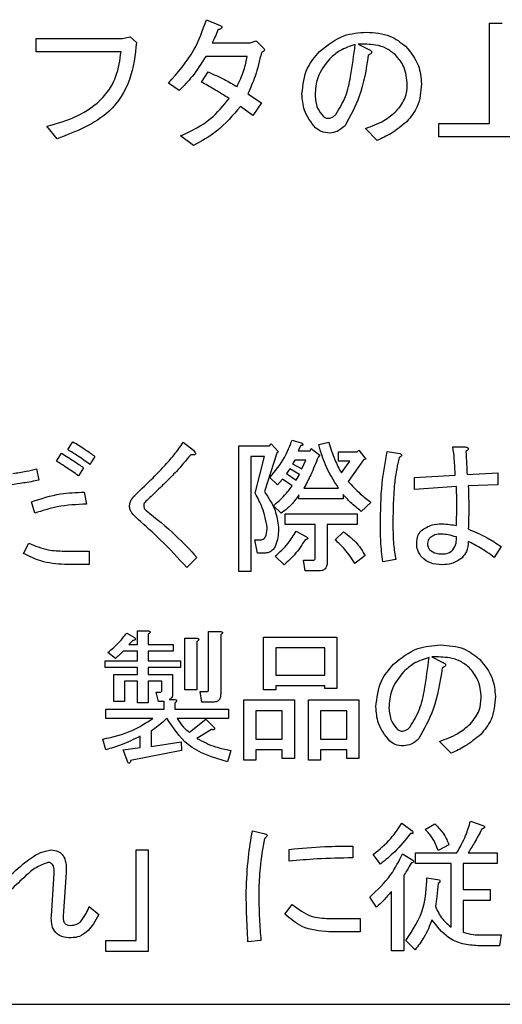
# Model space of a CAD drawing. Units: millimetres. Extents: x -66 to 476, y -1 to 283.
# Drawn here: x 68 to 71, y 233 to 237 of the extents above; entities that cross this region are included whole.
import ezdxf

# ---------------------------------------------------------------- set-up
doc = ezdxf.new("R2010")
doc.units = ezdxf.units.MM

msp = doc.modelspace()

# ---------------------------------------------------------------- linework, layer by layer
at = {"color": 7, "linetype": 'Continuous', "lineweight": 25}
for p, q in [((69.1898, 236.9971), (69.2508, 236.9717)), ((70.4606, 236.9818), (70.5182, 236.9818)), ((70.4606, 236.5318), (70.4606, 236.9818)), ((68.4251, 236.853), (68.4251, 236.9132)), ((68.4251, 236.9132), (68.8116, 236.9132)), ((68.8116, 236.9132), (68.8472, 236.9208)), ((68.8472, 236.9208), (68.8751, 236.8954)), ((69.2152, 236.8929), (69.3855, 236.8929)), ((69.3855, 236.8929), (69.4135, 236.903)), ((69.4135, 236.903), (69.4466, 236.87)), ((69.8705, 236.8878), (69.9163, 236.8649)), ((68.8065, 236.853), (68.4251, 236.853)), ((69.3728, 236.8327), (69.1872, 236.8327)), ((69.1669, 236.7174), (69.1974, 236.7632)), ((69.0677, 236.6793), (69.0194, 236.7124)), ((69.3754, 236.6641), (69.4364, 236.6234)), ((69.4364, 236.6234), (69.3982, 236.5674)), ((69.3982, 236.5674), (69.3423, 236.6081)), ((70.2335, 236.5318), (70.4606, 236.5318)), ((70.2335, 236.4717), (70.2335, 236.5318)), ((68.5192, 236.4632), (68.4734, 236.5191)), ((69.957, 236.4556), (69.9036, 236.509)), ((69.1313, 236.4327), (69.0728, 236.4759)), ((70.7852, 236.4717), (70.2335, 236.4717)), ((68.5671, 235.0683), (68.59, 235.1039)), ((69.0859, 235.1013), (69.1317, 235.0657)), ((69.3345, 234.5217), (69.3345, 235.0861)), ((69.3345, 235.0861), (69.4726, 235.0861)), ((69.4726, 235.0861), (69.4802, 235.0937)), ((69.4802, 235.0937), (69.5133, 235.0581)), ((69.5743, 235.1115), (69.615, 235.0988)), ((69.6124, 235.0861), (69.6022, 235.0632)), ((69.6556, 235.0632), (69.6607, 235.0734)), ((69.6607, 235.0734), (69.6989, 235.0429)), ((69.6938, 235.0912), (69.7395, 235.1013)), ((70.2965, 235.081), (70.3499, 235.081)), ((68.5162, 235.0174), (68.5391, 235.053)), ((68.6891, 235.0378), (68.6662, 235.0022)), ((69.4497, 235.038), (69.3887, 235.038)), ((69.3887, 235.038), (69.3887, 234.5217)), ((69.409, 234.8725), (69.4497, 235.038)), ((69.5056, 235.053), (69.4497, 234.8802)), ((69.5133, 235.0581), (69.5056, 235.053)), ((69.6022, 235.0632), (69.6556, 235.0632)), ((69.6989, 235.0429), (69.6912, 235.0352)), ((69.7828, 235.016), (69.7828, 235.0581)), ((69.7828, 235.0581), (69.8667, 235.0581)), ((69.8667, 235.0581), (69.8743, 235.0657)), ((69.8743, 235.0657), (69.9048, 235.0251)), ((70.0016, 235.0607), (70.0575, 235.0505)), ((68.4273, 234.9818), (68.4374, 234.931)), ((68.6383, 234.9869), (68.6154, 234.9513)), ((69.5641, 234.9818), (69.5489, 234.9615)), ((69.6073, 234.9564), (69.5641, 234.9818)), ((69.587, 235.0211), (69.5768, 235.0047)), ((69.5768, 235.0047), (69.6175, 234.9818)), ((69.6353, 235.0211), (69.587, 235.0211)), ((69.6175, 234.9818), (69.6353, 235.0211)), ((69.8336, 235.016), (69.7828, 235.016)), ((69.7955, 234.9641), (69.8336, 235.016)), ((69.8946, 235.0225), (69.826, 234.9259)), ((69.9048, 235.0251), (69.8946, 235.0225)), ((69.5082, 234.9106), (69.4751, 234.9437)), ((69.5489, 234.9615), (69.5921, 234.931)), ((69.5921, 234.931), (69.6073, 234.9564)), ((70.1236, 234.9437), (70.3067, 234.9539)), ((70.1236, 234.8903), (70.1236, 234.9437)), ((70.3601, 234.9564), (70.4974, 234.9641)), ((70.4974, 234.9641), (70.4974, 234.9106)), ((69.5311, 234.9361), (69.5082, 234.9106)), ((69.5743, 234.9056), (69.5311, 234.9361)), ((69.6277, 234.8954), (69.7828, 234.8954)), ((70.3118, 234.903), (70.1236, 234.8903)), ((70.4974, 234.9106), (70.3652, 234.9056)), ((68.6408, 234.8776), (68.651, 234.8242)), ((69.6048, 234.8473), (69.6048, 234.8649)), ((69.8031, 234.8674), (69.8031, 234.8473)), ((68.4196, 234.7835), (68.4044, 234.8344)), ((69.526, 234.7835), (69.4904, 234.8166)), ((69.8031, 234.8473), (69.6048, 234.8473)), ((69.9277, 234.8319), (69.8844, 234.7912)), ((69.5438, 234.7329), (69.5438, 234.781)), ((69.5438, 234.781), (69.8667, 234.781)), ((69.8667, 234.781), (69.8667, 234.7329)), ((69.6778, 234.7329), (69.5438, 234.7329)), ((69.6778, 234.5827), (69.6778, 234.7329)), ((69.8667, 234.7329), (69.7319, 234.7329)), ((69.7319, 234.7329), (69.7319, 234.5623)), ((69.5921, 234.7022), (69.6353, 234.6793)), ((69.7675, 234.6641), (69.8056, 234.6996)), ((68.3688, 234.603), (68.3917, 234.6488)), ((69.4192, 234.6039), (69.4065, 234.6641)), ((69.4065, 234.6641), (69.4319, 234.6641)), ((70.5126, 234.6335), (70.4821, 234.5852)), ((68.5518, 234.6132), (68.6637, 234.6132)), ((68.6637, 234.6132), (68.6637, 234.553)), ((69.147, 234.5852), (69.1012, 234.5395)), ((69.4497, 234.6039), (69.4192, 234.6039)), ((69.5387, 234.5522), (69.498, 234.5903)), ((69.9022, 234.5929), (69.8565, 234.5573)), ((68.6637, 234.553), (68.5518, 234.553)), ((69.6251, 234.5725), (69.6709, 234.5725)), ((69.6328, 234.5244), (69.6251, 234.5725)), ((70.0397, 234.5751), (69.9813, 234.5649)), ((69.3887, 234.5217), (69.3345, 234.5217)), ((69.6938, 234.5244), (69.6328, 234.5244)), ((68.8317, 234.2454), (68.8673, 234.2251)), ((68.8802, 234.1946), (68.8802, 234.2556)), ((68.8802, 234.2556), (68.9258, 234.2556)), ((68.9283, 234.2403), (68.9283, 234.1946)), ((69.1996, 233.9937), (69.1996, 234.253)), ((69.1996, 234.253), (69.2512, 234.253)), ((69.2537, 234.2378), (69.2537, 233.9708)), ((68.8597, 234.2123), (68.8419, 234.1946)), ((68.8419, 234.1946), (68.8802, 234.1946)), ((68.9283, 234.1946), (69.0402, 234.1946)), ((69.0402, 234.1946), (69.0402, 234.1645)), ((69.0928, 234.2225), (69.1444, 234.2225)), ((69.0928, 233.9912), (69.0928, 234.2225)), ((69.147, 234.2073), (69.147, 233.9912)), ((69.4464, 233.9912), (69.4464, 234.2276)), ((69.4464, 234.2276), (69.7751, 234.2276)), ((69.7751, 234.2276), (69.7751, 233.9962)), ((68.7809, 234.131), (68.7478, 234.159)), ((68.8802, 234.1645), (68.8164, 234.1645)), ((68.8802, 234.1208), (68.8802, 234.1645)), ((69.0402, 234.1645), (68.9283, 234.1645)), ((68.9283, 234.1645), (68.9283, 234.1208)), ((69.5006, 234.1795), (69.5006, 234.0573)), ((69.721, 234.1795), (69.5006, 234.1795)), ((69.721, 234.0573), (69.721, 234.1795)), ((68.7351, 234.1208), (68.8802, 234.1208)), ((68.7351, 234.0908), (68.7351, 234.1208)), ((68.9283, 234.1208), (69.0732, 234.1208)), ((69.0732, 234.1208), (69.0732, 234.0908)), ((70.2024, 234.1386), (70.2482, 234.1157)), ((68.8802, 234.0908), (68.7351, 234.0908)), ((68.7734, 233.9378), (68.7734, 234.0598)), ((68.7734, 234.0598), (68.8802, 234.0598)), ((68.8802, 234.0598), (68.8802, 234.0908)), ((69.0732, 234.0908), (68.9283, 234.0908)), ((68.9283, 234.0908), (68.9283, 234.0598)), ((68.9283, 234.0598), (69.0376, 234.0598)), ((69.0376, 234.0598), (69.0376, 233.9734)), ((69.5006, 234.0573), (69.721, 234.0573)), ((68.8802, 234.0298), (68.8215, 234.0298)), ((68.8215, 234.0298), (68.8215, 233.9378)), ((68.8802, 233.9327), (68.8802, 234.0298)), ((68.9283, 234.0298), (68.9283, 233.9327)), ((68.9895, 234.0298), (68.9283, 234.0298)), ((68.9895, 233.9912), (68.9895, 234.0298)), ((68.9741, 233.9389), (68.9639, 233.981)), ((68.9639, 233.981), (68.9842, 233.981)), ((69.147, 233.9912), (69.0928, 233.9912)), ((69.1698, 233.9354), (69.1622, 233.9835)), ((69.1622, 233.9835), (69.1927, 233.9835)), ((69.5006, 233.9912), (69.4464, 233.9912)), ((69.5006, 234.0091), (69.5006, 233.9912)), ((69.721, 234.0091), (69.5006, 234.0091)), ((69.721, 233.9962), (69.721, 234.0091)), ((69.7751, 233.9962), (69.721, 233.9962)), ((68.8215, 233.9378), (68.7734, 233.9378)), ((68.9283, 233.9327), (68.8802, 233.9327)), ((68.9997, 233.9389), (68.9741, 233.9389)), ((68.9997, 233.9047), (68.9997, 233.9389)), ((69.0224, 233.9479), (69.0453, 233.9479)), ((69.0478, 233.9327), (69.0478, 233.9047)), ((69.2181, 233.9354), (69.1698, 233.9354)), ((69.3574, 233.6759), (69.3574, 233.9454)), ((69.3574, 233.9454), (69.5844, 233.9454)), ((69.5844, 233.9454), (69.5844, 233.6835)), ((69.6473, 233.9454), (69.8743, 233.9454)), ((69.6473, 233.6759), (69.6473, 233.9454)), ((69.8743, 233.9454), (69.8743, 233.6835)), ((68.7376, 233.9047), (68.9997, 233.9047)), ((68.7376, 233.8626), (68.7376, 233.9047)), ((69.0478, 233.9047), (69.2893, 233.9047)), ((69.2893, 233.9047), (69.2893, 233.8626)), ((69.5303, 233.8973), (69.4116, 233.8973)), ((69.4116, 233.8973), (69.4116, 233.77)), ((69.5303, 233.77), (69.5303, 233.8973)), ((69.8201, 233.8973), (69.7014, 233.8973)), ((69.7014, 233.8973), (69.7014, 233.77)), ((69.8201, 233.77), (69.8201, 233.8973)), ((68.9487, 233.8626), (68.7376, 233.8626)), ((69.2893, 233.8626), (69.058, 233.8626)), ((69.1139, 233.8005), (69.1876, 233.859)), ((69.1876, 233.859), (69.2258, 233.8208)), ((68.941, 233.8056), (68.941, 233.7369)), ((69.2131, 233.8132), (69.147, 233.7725)), ((68.7376, 233.7217), (68.7249, 233.77)), ((68.8929, 233.7318), (68.8929, 233.7827)), ((68.941, 233.7369), (69.0758, 233.7573)), ((69.0758, 233.7573), (69.0783, 233.7191)), ((69.4116, 233.77), (69.5303, 233.77)), ((69.7014, 233.77), (69.8201, 233.77)), ((70.2889, 233.7064), (70.2355, 233.7598)), ((68.8164, 233.7217), (68.8929, 233.7318)), ((68.8368, 233.6657), (68.8164, 233.7217)), ((69.0783, 233.7191), (68.8495, 233.6734)), ((69.2995, 233.7191), (69.2842, 233.6683)), ((69.5303, 233.7219), (69.4116, 233.7219)), ((69.4116, 233.7219), (69.4116, 233.6759)), ((69.5303, 233.6835), (69.5303, 233.7219)), ((69.8201, 233.7219), (69.7014, 233.7219)), ((69.7014, 233.7219), (69.7014, 233.6759)), ((69.8201, 233.6835), (69.8201, 233.7219)), ((69.4116, 233.6759), (69.3574, 233.6759)), ((69.5844, 233.6835), (69.5303, 233.6835)), ((69.7014, 233.6759), (69.6473, 233.6759)), ((69.8743, 233.6835), (69.8201, 233.6835)), ((70.0677, 233.392), (70.1135, 233.3589)), ((70.3753, 233.4022), (70.4313, 233.3818)), ((69.3963, 233.3589), (69.4472, 233.3462)), ((70.1719, 233.3641), (70.2152, 233.3895)), ((68.8742, 233.2725), (68.9283, 233.2725)), ((68.8742, 232.8657), (68.8742, 233.2725)), ((68.9283, 233.2725), (68.9283, 232.8176)), ((69.5616, 233.2217), (69.5616, 233.2751)), ((69.8463, 233.2903), (69.8463, 233.2369)), ((70.1287, 233.2117), (70.1287, 233.2598)), ((70.1287, 233.2598), (70.3143, 233.2598)), ((70.2787, 233.2954), (70.2304, 233.27)), ((70.3652, 233.2598), (70.4948, 233.2598)), ((70.4948, 233.2598), (70.4948, 233.2117)), ((69.9711, 233.209), (69.938, 233.2522)), ((70.0702, 233.2547), (70.116, 233.2267)), ((68.5595, 233.1708), (68.5468, 232.9751)), ((70.2881, 233.2117), (70.1287, 233.2117)), ((70.2881, 232.9268), (70.2881, 233.2117)), ((70.4948, 233.2117), (70.3423, 233.2117)), ((70.3423, 233.2117), (70.3423, 233.0945)), ((68.4934, 232.9751), (68.5061, 233.1683)), ((70.0753, 233.1581), (70.0753, 232.82)), ((70.1796, 233.1479), (70.2355, 233.1378)), ((70.0212, 232.82), (70.0212, 233.0869)), ((70.3423, 233.0945), (70.4643, 233.0945)), ((70.4643, 233.0945), (70.4643, 233.0464)), ((69.9533, 233.0157), (69.9228, 233.0615)), ((70.3423, 233.0464), (70.3423, 232.9039)), ((70.4643, 233.0464), (70.3423, 233.0464)), ((68.6637, 233.0183), (68.7069, 232.9827)), ((69.5412, 232.9852), (69.5743, 233.0285)), ((69.7395, 232.9649), (69.8794, 232.9649)), ((69.8794, 232.9649), (69.8794, 232.9047)), ((68.7376, 232.8657), (68.8742, 232.8657)), ((68.7376, 232.8176), (68.7376, 232.8657)), ((69.4344, 232.8657), (69.376, 232.8607)), ((69.8794, 232.9047), (69.7395, 232.9047)), ((70.1262, 232.8251), (70.0855, 232.8657)), ((70.4236, 232.8912), (70.5126, 232.8912)), ((70.5126, 232.8912), (70.505, 232.843)), ((68.9283, 232.8176), (68.7376, 232.8176)), ((70.0753, 232.82), (70.0212, 232.82)), ((70.505, 232.843), (70.4084, 232.843)), ((60.818, 232.5802), (82.418, 232.5802))]:
    msp.add_line(p, q, dxfattribs=at)
for points, knots in [([(69.0194, 236.7124), (69.0611, 236.7598), (69.1356, 236.8445), (69.1732, 236.9505), (69.1898, 236.9971)], [0, 0, 0, 0, 0.56001, 1, 1, 1, 1]), ([(69.2508, 236.9717), (69.2534, 236.9703), (69.2566, 236.9686), (69.2587, 236.9652), (69.259, 236.9635), (69.2587, 236.9619), (69.257, 236.959), (69.2508, 236.955), (69.2447, 236.9528), (69.2406, 236.9513)], [0, 0, 0, 0, 0.248804, 0.29678, 0.342801, 0.390274, 0.437999, 0.624915, 1, 1, 1, 1]), ([(69.2406, 236.9513), (69.2366, 236.9401), (69.2294, 236.9201), (69.2195, 236.9012), (69.2152, 236.8929)], [0, 0, 0, 0, 0.559982, 1, 1, 1, 1]), ([(69.6976, 236.8547), (69.7325, 236.8826), (69.7947, 236.9326), (69.8738, 236.9385), (69.9087, 236.9412)], [0, 0, 0, 0, 0.559036, 1, 1, 1, 1]), ([(69.9087, 236.9412), (69.9452, 236.9389), (70.0104, 236.935), (70.0616, 236.8951), (70.0841, 236.8776)], [0, 0, 0, 0, 0.56026, 1, 1, 1, 1]), ([(68.8751, 236.8954), (68.8693, 236.8388), (68.8578, 236.7258), (68.743, 236.5475), (68.604, 236.4952), (68.5192, 236.4632)], [0, 0, 0, 0, 0.281067, 0.561089, 1, 1, 1, 1]), ([(69.8578, 236.8852), (69.8339, 236.8777), (69.7913, 236.8643), (69.758, 236.8347), (69.7434, 236.8217)], [0, 0, 0, 0, 0.559604, 1, 1, 1, 1]), ([(69.7714, 236.5725), (69.7872, 236.5987), (69.819, 236.6514), (69.8411, 236.7596), (69.8515, 236.8376), (69.8578, 236.8852)], [0, 0, 0, 0, 0.2784678, 0.5589923, 1, 1, 1, 1]), ([(70.0383, 236.8395), (70.0251, 236.85), (69.9988, 236.871), (69.94, 236.8875), (69.8969, 236.8877), (69.8705, 236.8878)], [0, 0, 0, 0, 0.279535, 0.559675, 1, 1, 1, 1]), ([(68.4734, 236.5191), (68.5195, 236.532), (68.6116, 236.5575), (68.7235, 236.6347), (68.7915, 236.7409), (68.8015, 236.8156), (68.8065, 236.853)], [0, 0, 0, 0, 0.280673, 0.560249, 0.77992, 1, 1, 1, 1]), ([(69.4364, 236.8496), (69.4282, 236.8139), (69.4135, 236.7501), (69.387, 236.6904), (69.3754, 236.6641)], [0, 0, 0, 0, 0.560015, 1, 1, 1, 1]), ([(69.4466, 236.87), (69.448, 236.868), (69.4501, 236.8651), (69.4499, 236.8602), (69.4478, 236.8559), (69.4429, 236.8523), (69.4386, 236.8505), (69.4364, 236.8496)], [0, 0, 0, 0, 0.248838, 0.374449, 0.499403, 0.749292, 1, 1, 1, 1]), ([(69.6188, 236.6641), (69.623, 236.7042), (69.6305, 236.7761), (69.6771, 236.8307), (69.6976, 236.8547)], [0, 0, 0, 0, 0.5591598, 1, 1, 1, 1]), ([(69.9163, 236.8369), (69.9066, 236.7745), (69.8893, 236.6633), (69.8356, 236.5648), (69.812, 236.5217)], [0, 0, 0, 0, 0.561961, 1, 1, 1, 1]), ([(69.9163, 236.8649), (69.9196, 236.8634), (69.9245, 236.8613), (69.9294, 236.8571), (69.9313, 236.8539), (69.9319, 236.8502), (69.9297, 236.846), (69.9243, 236.8412), (69.9195, 236.8386), (69.9163, 236.8369)], [0, 0, 0, 0, 0.249845, 0.375288, 0.438192, 0.500747, 0.624822, 0.749784, 1, 1, 1, 1]), ([(69.9163, 236.8649), (69.9196, 236.8634), (69.9245, 236.8613), (69.9294, 236.8571), (69.9313, 236.8539), (69.9319, 236.8502), (69.9297, 236.846), (69.9243, 236.8412), (69.9195, 236.8386), (69.9163, 236.8369)], [0, 0, 0, 0, 0.249845, 0.375288, 0.438192, 0.500747, 0.624822, 0.749784, 1, 1, 1, 1]), ([(70.0917, 236.7047), (70.0892, 236.733), (70.0847, 236.7836), (70.0525, 236.8224), (70.0383, 236.8395)], [0, 0, 0, 0, 0.559521, 1, 1, 1, 1]), ([(70.0841, 236.8776), (70.1068, 236.8501), (70.1474, 236.8008), (70.1529, 236.7376), (70.1553, 236.7098)], [0, 0, 0, 0, 0.5593725, 1, 1, 1, 1]), ([(69.1872, 236.8327), (69.1678, 236.8018), (69.1331, 236.7466), (69.0877, 236.6999), (69.0677, 236.6793)], [0, 0, 0, 0, 0.559903, 1, 1, 1, 1]), ([(69.3271, 236.6971), (69.3386, 236.7214), (69.3593, 236.7649), (69.3687, 236.812), (69.3728, 236.8327)], [0, 0, 0, 0, 0.560227, 1, 1, 1, 1]), ([(69.7434, 236.8217), (69.722, 236.7948), (69.6837, 236.7467), (69.6793, 236.6858), (69.6773, 236.659)], [0, 0, 0, 0, 0.558988, 1, 1, 1, 1]), ([(69.1974, 236.7632), (69.2221, 236.7519), (69.2663, 236.7317), (69.3085, 236.7077), (69.3271, 236.6971)], [0, 0, 0, 0, 0.560038, 1, 1, 1, 1]), ([(69.2915, 236.6437), (69.2686, 236.6581), (69.2277, 236.6838), (69.1855, 236.7072), (69.1669, 236.7174)], [0, 0, 0, 0, 0.560024, 1, 1, 1, 1]), ([(70.0434, 236.5878), (70.059, 236.6071), (70.0868, 236.6415), (70.0902, 236.6854), (70.0917, 236.7047)], [0, 0, 0, 0, 0.559117, 1, 1, 1, 1]), ([(70.1553, 236.7098), (70.1524, 236.6741), (70.1472, 236.6103), (70.1069, 236.5611), (70.0892, 236.5395)], [0, 0, 0, 0, 0.559785, 1, 1, 1, 1]), ([(69.6798, 236.5115), (69.66, 236.5368), (69.6244, 236.5819), (69.6205, 236.6389), (69.6188, 236.6641)], [0, 0, 0, 0, 0.558778, 1, 1, 1, 1]), ([(69.0728, 236.4759), (69.1209, 236.4982), (69.2067, 236.538), (69.2656, 236.6114), (69.2915, 236.6437)], [0, 0, 0, 0, 0.560366, 1, 1, 1, 1]), ([(69.6773, 236.659), (69.6791, 236.6387), (69.6822, 236.6024), (69.7053, 236.5746), (69.7154, 236.5623)], [0, 0, 0, 0, 0.559501, 1, 1, 1, 1]), ([(69.3423, 236.6081), (69.3088, 236.5682), (69.2489, 236.4968), (69.1673, 236.4523), (69.1313, 236.4327)], [0, 0, 0, 0, 0.5593309, 1, 1, 1, 1]), ([(69.7383, 236.5547), (69.7454, 236.5564), (69.758, 236.5595), (69.7673, 236.5685), (69.7714, 236.5725)], [0, 0, 0, 0, 0.557528, 1, 1, 1, 1]), ([(69.9036, 236.509), (69.9323, 236.5191), (69.9837, 236.5373), (70.0252, 236.5724), (70.0434, 236.5878)], [0, 0, 0, 0, 0.560179, 1, 1, 1, 1]), ([(69.7154, 236.5623), (69.7193, 236.5597), (69.7263, 236.555), (69.7346, 236.5548), (69.7383, 236.5547)], [0, 0, 0, 0, 0.557972, 1, 1, 1, 1]), ([(70.0892, 236.5395), (70.0663, 236.5209), (70.0255, 236.4877), (69.9779, 236.4654), (69.957, 236.4556)], [0, 0, 0, 0, 0.559509, 1, 1, 1, 1]), ([(69.7434, 236.4886), (69.7302, 236.4894), (69.7066, 236.4908), (69.688, 236.5052), (69.6798, 236.5115)], [0, 0, 0, 0, 0.5603139, 1, 1, 1, 1]), ([(69.812, 236.5217), (69.8009, 236.5117), (69.7811, 236.4938), (69.7549, 236.4902), (69.7434, 236.4886)], [0, 0, 0, 0, 0.5606445, 1, 1, 1, 1]), ([(68.59, 235.1039), (68.609, 235.0923), (68.643, 235.0716), (68.675, 235.0481), (68.6891, 235.0378)], [0, 0, 0, 0, 0.559961, 1, 1, 1, 1]), ([(68.8724, 234.8674), (68.8985, 234.8922), (68.9414, 234.9331), (68.9987, 234.9924), (69.0458, 235.0441), (69.0726, 235.0823), (69.0859, 235.1013)], [0, 0, 0, 0, 0.340102, 0.560117, 0.780128, 1, 1, 1, 1]), ([(69.4751, 234.9437), (69.4985, 234.9722), (69.5402, 235.0232), (69.5639, 235.0845), (69.5743, 235.1115)], [0, 0, 0, 0, 0.559615, 1, 1, 1, 1]), ([(69.615, 235.0988), (69.6167, 235.0977), (69.6193, 235.0961), (69.622, 235.0938), (69.6231, 235.0921), (69.6235, 235.0905), (69.6225, 235.0891), (69.6208, 235.088), (69.6174, 235.0868), (69.6144, 235.0864), (69.6124, 235.0861)], [0, 0, 0, 0, 0.249889, 0.374262, 0.437413, 0.499752, 0.56274, 0.625396, 0.75013, 1, 1, 1, 1]), ([(69.7828, 234.8954), (69.7611, 234.9297), (69.7225, 234.991), (69.7026, 235.0605), (69.6938, 235.0912)], [0, 0, 0, 0, 0.559305, 1, 1, 1, 1]), ([(69.7395, 235.1013), (69.7476, 235.0747), (69.7619, 235.0271), (69.7852, 234.9833), (69.7955, 234.9641)], [0, 0, 0, 0, 0.560242, 1, 1, 1, 1]), ([(70.3067, 234.9539), (70.3057, 234.9777), (70.3038, 235.0202), (70.2988, 235.0624), (70.2965, 235.081)], [0, 0, 0, 0, 0.559901, 1, 1, 1, 1]), ([(70.3499, 235.081), (70.3527, 235.0804), (70.3572, 235.0795), (70.362, 235.0774), (70.3641, 235.0754), (70.3653, 235.0737), (70.3653, 235.0715), (70.3643, 235.0687), (70.3609, 235.0648), (70.3574, 235.0623), (70.355, 235.0607)], [0, 0, 0, 0, 0.249588, 0.389386, 0.445047, 0.500062, 0.562525, 0.625539, 0.750391, 1, 1, 1, 1]), ([(68.5391, 235.053), (68.5579, 235.0412), (68.5916, 235.02), (68.624, 234.997), (68.6383, 234.9869)], [0, 0, 0, 0, 0.559997, 1, 1, 1, 1]), ([(68.6662, 235.0022), (68.6482, 235.0152), (68.6159, 235.0384), (68.582, 235.0592), (68.5671, 235.0683)], [0, 0, 0, 0, 0.5600059, 1, 1, 1, 1]), ([(69.119, 235.0454), (69.0981, 235.0201), (69.0636, 234.9784), (69.0102, 234.9251), (68.9645, 234.8807), (68.9336, 234.8515), (68.9181, 234.8369)], [0, 0, 0, 0, 0.339792, 0.559856, 0.779926, 1, 1, 1, 1]), ([(69.1317, 235.0657), (69.134, 235.0631), (69.1375, 235.059), (69.1404, 235.0534), (69.1408, 235.0498), (69.1397, 235.047), (69.1368, 235.0455), (69.1329, 235.0445), (69.1269, 235.0445), (69.1221, 235.0451), (69.119, 235.0454)], [0, 0, 0, 0, 0.249714, 0.374732, 0.437703, 0.499643, 0.578518, 0.656998, 0.780081, 1, 1, 1, 1]), ([(69.6912, 235.0352), (69.6807, 235.0085), (69.6619, 234.9608), (69.6381, 234.9154), (69.6277, 234.8954)], [0, 0, 0, 0, 0.560046, 1, 1, 1, 1]), ([(69.9711, 234.7301), (69.9717, 234.7924), (69.9726, 234.9034), (69.9928, 235.0126), (70.0016, 235.0607)], [0, 0, 0, 0, 0.560107, 1, 1, 1, 1]), ([(70.055, 235.0327), (70.0476, 234.9989), (70.0353, 234.9433), (70.0302, 234.8642), (70.0273, 234.7972), (70.0271, 234.7525), (70.027, 234.7301)], [0, 0, 0, 0, 0.339666, 0.559779, 0.779893, 1, 1, 1, 1]), ([(70.0575, 235.0505), (70.0596, 235.0495), (70.0627, 235.0481), (70.0655, 235.045), (70.066, 235.0427), (70.0654, 235.0403), (70.0633, 235.0379), (70.0596, 235.0352), (70.0568, 235.0336), (70.055, 235.0327)], [0, 0, 0, 0, 0.249906, 0.374457, 0.436929, 0.499599, 0.639681, 0.77959, 1, 1, 1, 1]), ([(70.355, 235.0607), (70.3559, 235.0412), (70.3576, 235.0065), (70.3593, 234.9717), (70.3601, 234.9564)], [0, 0, 0, 0, 0.560142, 1, 1, 1, 1]), ([(68.3205, 234.9615), (68.3406, 234.9644), (68.3765, 234.9696), (68.4117, 234.9781), (68.4273, 234.9818)], [0, 0, 0, 0, 0.5600093, 1, 1, 1, 1]), ([(68.6154, 234.9513), (68.597, 234.9638), (68.5642, 234.9862), (68.5309, 235.0079), (68.5162, 235.0174)], [0, 0, 0, 0, 0.560034, 1, 1, 1, 1]), ([(68.4374, 234.931), (68.4143, 234.9267), (68.3729, 234.9191), (68.3312, 234.9132), (68.3129, 234.9106)], [0, 0, 0, 0, 0.559981, 1, 1, 1, 1]), ([(69.4904, 234.8166), (69.5078, 234.8316), (69.5389, 234.8583), (69.5635, 234.8911), (69.5743, 234.9056)], [0, 0, 0, 0, 0.559974, 1, 1, 1, 1]), ([(69.826, 234.9259), (69.8436, 234.9069), (69.8752, 234.873), (69.9116, 234.8444), (69.9277, 234.8319)], [0, 0, 0, 0, 0.55978, 1, 1, 1, 1]), ([(70.3118, 234.7276), (70.3131, 234.7604), (70.3156, 234.8188), (70.3129, 234.8773), (70.3118, 234.903)], [0, 0, 0, 0, 0.559961, 1, 1, 1, 1]), ([(70.3118, 234.7276), (70.3131, 234.7604), (70.3156, 234.8188), (70.3129, 234.8773), (70.3118, 234.903)], [0, 0, 0, 0, 0.559961, 1, 1, 1, 1]), ([(70.3652, 234.9056), (70.3665, 234.8695), (70.369, 234.8051), (70.3663, 234.7407), (70.3652, 234.7124)], [0, 0, 0, 0, 0.5600528, 1, 1, 1, 1]), ([(70.3652, 234.9056), (70.3665, 234.8695), (70.369, 234.8051), (70.3663, 234.7407), (70.3652, 234.7124)], [0, 0, 0, 0, 0.5600528, 1, 1, 1, 1]), ([(68.4044, 234.8344), (68.4475, 234.8485), (68.5244, 234.8736), (68.6052, 234.8764), (68.6408, 234.8776)], [0, 0, 0, 0, 0.559737, 1, 1, 1, 1]), ([(68.8444, 234.814), (68.845, 234.8198), (68.8461, 234.8314), (68.8555, 234.8503), (68.866, 234.8609), (68.8724, 234.8674)], [0, 0, 0, 0, 0.28001, 0.559921, 1, 1, 1, 1]), ([(69.4624, 234.72), (69.4566, 234.7499), (69.4463, 234.8035), (69.4204, 234.8514), (69.409, 234.8725)], [0, 0, 0, 0, 0.558694, 1, 1, 1, 1]), ([(69.4497, 234.8802), (69.4683, 234.8527), (69.5014, 234.8038), (69.5096, 234.7456), (69.5133, 234.72)], [0, 0, 0, 0, 0.560874, 1, 1, 1, 1]), ([(69.6048, 234.8649), (69.5923, 234.8475), (69.5699, 234.8165), (69.5394, 234.7936), (69.526, 234.7835)], [0, 0, 0, 0, 0.560625, 1, 1, 1, 1]), ([(69.8844, 234.7912), (69.8683, 234.8043), (69.8393, 234.8279), (69.8142, 234.8553), (69.8031, 234.8674)], [0, 0, 0, 0, 0.559986, 1, 1, 1, 1]), ([(68.651, 234.8242), (68.6068, 234.8221), (68.5278, 234.8184), (68.4527, 234.7942), (68.4196, 234.7835)], [0, 0, 0, 0, 0.560306, 1, 1, 1, 1]), ([(68.8826, 234.7556), (68.8728, 234.7647), (68.8592, 234.7775), (68.8466, 234.7983), (68.8451, 234.8088), (68.8444, 234.814)], [0, 0, 0, 0, 0.5602593, 0.7804381, 1, 1, 1, 1]), ([(68.9181, 234.8369), (68.9153, 234.8341), (68.9103, 234.829), (68.9087, 234.8221), (68.908, 234.8191)], [0, 0, 0, 0, 0.560955, 1, 1, 1, 1]), ([(68.908, 234.8191), (68.9084, 234.8141), (68.909, 234.8052), (68.9154, 234.799), (68.9181, 234.7963)], [0, 0, 0, 0, 0.559774, 1, 1, 1, 1]), ([(68.9181, 234.7963), (68.9635, 234.7597), (69.0446, 234.6945), (69.1157, 234.6186), (69.147, 234.5852)], [0, 0, 0, 0, 0.560059, 1, 1, 1, 1]), ([(69.1012, 234.5395), (69.0625, 234.582), (68.9934, 234.6579), (68.9164, 234.7257), (68.8826, 234.7556)], [0, 0, 0, 0, 0.559905, 1, 1, 1, 1]), ([(69.4319, 234.6641), (69.4349, 234.6643), (69.4409, 234.6647), (69.4513, 234.6711), (69.4616, 234.6901), (69.4621, 234.708), (69.4624, 234.72)], [0, 0, 0, 0, 0.1253739, 0.250698, 0.4995402, 1, 1, 1, 1]), ([(69.5133, 234.72), (69.5125, 234.695), (69.5115, 234.6637), (69.4964, 234.6297), (69.4848, 234.615), (69.4683, 234.6053), (69.4559, 234.6043), (69.4497, 234.6039)], [0, 0, 0, 0, 0.4997396, 0.6250697, 0.7501441, 0.8749656, 1, 1, 1, 1]), ([(69.9813, 234.5649), (69.9778, 234.5956), (69.9717, 234.6506), (69.9713, 234.7058), (69.9711, 234.7301)], [0, 0, 0, 0, 0.559911, 1, 1, 1, 1]), ([(70.027, 234.7301), (70.0273, 234.701), (70.0277, 234.649), (70.0361, 234.5976), (70.0397, 234.5751)], [0, 0, 0, 0, 0.560114, 1, 1, 1, 1]), ([(70.1541, 234.7047), (70.1697, 234.7151), (70.1976, 234.7338), (70.2309, 234.7348), (70.2457, 234.7352)], [0, 0, 0, 0, 0.557487, 1, 1, 1, 1]), ([(70.2457, 234.7352), (70.2581, 234.7348), (70.2804, 234.7341), (70.3022, 234.7296), (70.3118, 234.7276)], [0, 0, 0, 0, 0.559906, 1, 1, 1, 1]), ([(69.498, 234.5903), (69.5187, 234.6086), (69.5557, 234.6412), (69.581, 234.6836), (69.5921, 234.7022)], [0, 0, 0, 0, 0.559784, 1, 1, 1, 1]), ([(69.6353, 234.6793), (69.6373, 234.6782), (69.6404, 234.6766), (69.6435, 234.6739), (69.6448, 234.6719), (69.6449, 234.67), (69.6438, 234.6683), (69.6419, 234.667), (69.6383, 234.6653), (69.635, 234.6646), (69.6328, 234.6641)], [0, 0, 0, 0, 0.2494336, 0.3750861, 0.4378339, 0.4996128, 0.5701709, 0.6403171, 0.7504356, 1, 1, 1, 1]), ([(69.8056, 234.6996), (69.8274, 234.683), (69.8663, 234.6533), (69.8913, 234.6113), (69.9022, 234.5929)], [0, 0, 0, 0, 0.559984, 1, 1, 1, 1]), ([(70.1338, 234.6488), (70.1345, 234.6604), (70.1358, 234.6812), (70.1485, 234.6976), (70.1541, 234.7047)], [0, 0, 0, 0, 0.560113, 1, 1, 1, 1]), ([(70.1948, 234.6742), (70.191, 234.6701), (70.1843, 234.6628), (70.1828, 234.6531), (70.1821, 234.6488)], [0, 0, 0, 0, 0.5612457, 1, 1, 1, 1]), ([(70.2457, 234.6895), (70.2353, 234.6893), (70.2168, 234.689), (70.2015, 234.6787), (70.1948, 234.6742)], [0, 0, 0, 0, 0.5616769, 1, 1, 1, 1]), ([(70.3118, 234.6768), (70.2996, 234.6803), (70.278, 234.6866), (70.2555, 234.6886), (70.2457, 234.6895)], [0, 0, 0, 0, 0.560328, 1, 1, 1, 1]), ([(70.2965, 234.6183), (70.3024, 234.6284), (70.313, 234.6466), (70.3121, 234.6675), (70.3118, 234.6768)], [0, 0, 0, 0, 0.557638, 1, 1, 1, 1]), ([(70.3652, 234.7124), (70.3941, 234.7003), (70.4459, 234.6788), (70.4922, 234.6474), (70.5126, 234.6335)], [0, 0, 0, 0, 0.559847, 1, 1, 1, 1]), ([(68.3917, 234.6488), (68.4204, 234.6369), (68.4719, 234.6156), (68.5274, 234.6139), (68.5518, 234.6132)], [0, 0, 0, 0, 0.5593, 1, 1, 1, 1]), ([(69.6328, 234.6641), (69.618, 234.6408), (69.5916, 234.5992), (69.5548, 234.5666), (69.5387, 234.5522)], [0, 0, 0, 0, 0.559819, 1, 1, 1, 1]), ([(69.8565, 234.5573), (69.8423, 234.5793), (69.817, 234.6185), (69.7826, 234.6501), (69.7675, 234.6641)], [0, 0, 0, 0, 0.5597123, 1, 1, 1, 1]), ([(70.1592, 234.5827), (70.1509, 234.5937), (70.1359, 234.6134), (70.1344, 234.638), (70.1338, 234.6488)], [0, 0, 0, 0, 0.558614, 1, 1, 1, 1]), ([(70.1821, 234.6488), (70.1824, 234.6425), (70.1828, 234.6313), (70.1894, 234.6222), (70.1923, 234.6183)], [0, 0, 0, 0, 0.560388, 1, 1, 1, 1]), ([(70.3652, 234.6564), (70.364, 234.641), (70.362, 234.6134), (70.3448, 234.5921), (70.3372, 234.5827)], [0, 0, 0, 0, 0.559914, 1, 1, 1, 1]), ([(70.4821, 234.5852), (70.4612, 234.6001), (70.424, 234.6267), (70.3831, 234.6473), (70.3652, 234.6564)], [0, 0, 0, 0, 0.559899, 1, 1, 1, 1]), ([(68.5518, 234.553), (68.5158, 234.5558), (68.4514, 234.5607), (68.394, 234.5901), (68.3688, 234.603)], [0, 0, 0, 0, 0.5595814, 1, 1, 1, 1]), ([(70.1923, 234.6183), (70.2013, 234.6122), (70.2176, 234.6013), (70.2371, 234.6007), (70.2457, 234.6005)], [0, 0, 0, 0, 0.557413, 1, 1, 1, 1]), ([(70.2457, 234.6005), (70.2563, 234.6008), (70.2753, 234.6014), (70.2901, 234.6131), (70.2965, 234.6183)], [0, 0, 0, 0, 0.561718, 1, 1, 1, 1]), ([(69.6709, 234.5725), (69.6721, 234.5727), (69.6738, 234.5729), (69.6757, 234.5744), (69.6775, 234.5774), (69.6777, 234.5803), (69.6778, 234.5827)], [0, 0, 0, 0, 0.249554, 0.375699, 0.50193, 1, 1, 1, 1]), ([(69.7319, 234.5623), (69.7316, 234.5565), (69.731, 234.545), (69.7213, 234.531), (69.7073, 234.525), (69.6983, 234.5246), (69.6938, 234.5244)], [0, 0, 0, 0, 0.280738, 0.55862, 0.779015, 1, 1, 1, 1]), ([(70.2482, 234.5522), (70.2298, 234.553), (70.1969, 234.5546), (70.1707, 234.5741), (70.1592, 234.5827)], [0, 0, 0, 0, 0.560748, 1, 1, 1, 1]), ([(70.3372, 234.5827), (70.3221, 234.5723), (70.2952, 234.5538), (70.2626, 234.5527), (70.2482, 234.5522)], [0, 0, 0, 0, 0.557679, 1, 1, 1, 1]), ([(68.7478, 234.159), (68.765, 234.1736), (68.7958, 234.1997), (68.8207, 234.2314), (68.8317, 234.2454)], [0, 0, 0, 0, 0.559875, 1, 1, 1, 1]), ([(68.9258, 234.2556), (68.9279, 234.2553), (68.9312, 234.2548), (68.9347, 234.2532), (68.9363, 234.2516), (68.9368, 234.2498), (68.9362, 234.2479), (68.9348, 234.246), (68.9323, 234.2432), (68.9299, 234.2415), (68.9283, 234.2403)], [0, 0, 0, 0, 0.2495631, 0.3746592, 0.4372049, 0.4997077, 0.5786427, 0.6565117, 0.7801175, 1, 1, 1, 1]), ([(69.2512, 234.253), (69.2534, 234.2527), (69.2566, 234.2523), (69.2602, 234.2507), (69.2617, 234.2491), (69.2623, 234.2473), (69.2616, 234.2454), (69.2602, 234.2434), (69.2577, 234.2407), (69.2553, 234.2389), (69.2537, 234.2378)], [0, 0, 0, 0, 0.249436, 0.374549, 0.437786, 0.499428, 0.578379, 0.657021, 0.78065, 1, 1, 1, 1]), ([(68.8673, 234.2251), (68.8685, 234.2237), (68.8701, 234.222), (68.8709, 234.2195), (68.871, 234.2181), (68.8706, 234.2168), (68.8688, 234.2148), (68.8649, 234.2132), (68.8614, 234.2126), (68.8597, 234.2123)], [0, 0, 0, 0, 0.249203, 0.31243, 0.374892, 0.437898, 0.500315, 0.749679, 1, 1, 1, 1]), ([(69.1444, 234.2225), (69.1466, 234.2222), (69.1498, 234.2218), (69.1534, 234.2202), (69.155, 234.2186), (69.1555, 234.2168), (69.1549, 234.2149), (69.1534, 234.2129), (69.1509, 234.2102), (69.1485, 234.2084), (69.147, 234.2073)], [0, 0, 0, 0, 0.249543, 0.374623, 0.437163, 0.499663, 0.578594, 0.657214, 0.780141, 1, 1, 1, 1]), ([(70.0296, 234.1056), (70.0644, 234.1335), (70.1267, 234.1834), (70.2057, 234.1894), (70.2406, 234.192)], [0, 0, 0, 0, 0.559044, 1, 1, 1, 1]), ([(70.2406, 234.192), (70.2771, 234.1898), (70.3423, 234.1858), (70.3935, 234.146), (70.416, 234.1284)], [0, 0, 0, 0, 0.5602601, 1, 1, 1, 1]), ([(68.8164, 234.1645), (68.8099, 234.1581), (68.7983, 234.1467), (68.7862, 234.1358), (68.7809, 234.131)], [0, 0, 0, 0, 0.5600613, 1, 1, 1, 1]), ([(69.9508, 233.9149), (69.955, 233.9551), (69.9625, 234.0269), (70.009, 234.0815), (70.0296, 234.1056)], [0, 0, 0, 0, 0.559109, 1, 1, 1, 1]), ([(70.1897, 234.1361), (70.1659, 234.1286), (70.1232, 234.1152), (70.09, 234.0856), (70.0753, 234.0725)], [0, 0, 0, 0, 0.5596031, 1, 1, 1, 1]), ([(70.1033, 233.8234), (70.1192, 233.8496), (70.151, 233.9022), (70.1731, 234.0105), (70.1834, 234.0884), (70.1897, 234.1361)], [0, 0, 0, 0, 0.278468, 0.559064, 1, 1, 1, 1]), ([(70.3702, 234.0903), (70.3571, 234.1008), (70.3307, 234.1218), (70.2719, 234.1383), (70.2288, 234.1385), (70.2024, 234.1386)], [0, 0, 0, 0, 0.279535, 0.559676, 1, 1, 1, 1]), ([(70.2482, 234.1157), (70.2515, 234.1143), (70.2565, 234.1121), (70.2614, 234.1079), (70.2632, 234.1048), (70.2638, 234.1011), (70.2616, 234.0968), (70.2562, 234.092), (70.2514, 234.0895), (70.2482, 234.0878)], [0, 0, 0, 0, 0.249814, 0.374862, 0.437759, 0.500304, 0.62487, 0.749818, 1, 1, 1, 1]), ([(70.2482, 234.1157), (70.2515, 234.1143), (70.2565, 234.1121), (70.2614, 234.1079), (70.2632, 234.1048), (70.2638, 234.1011), (70.2616, 234.0968), (70.2562, 234.092), (70.2514, 234.0895), (70.2482, 234.0878)], [0, 0, 0, 0, 0.249814, 0.374862, 0.437759, 0.500304, 0.62487, 0.749818, 1, 1, 1, 1]), ([(70.416, 234.1284), (70.4387, 234.1009), (70.4794, 234.0517), (70.4848, 233.9885), (70.4872, 233.9606)], [0, 0, 0, 0, 0.559372, 1, 1, 1, 1]), ([(70.0753, 234.0725), (70.0539, 234.0456), (70.0157, 233.9975), (70.0112, 233.9367), (70.0092, 233.9098)], [0, 0, 0, 0, 0.5589878, 1, 1, 1, 1]), ([(70.2482, 234.0878), (70.2385, 234.0253), (70.2213, 233.9142), (70.1675, 233.8157), (70.144, 233.7725)], [0, 0, 0, 0, 0.5619617, 1, 1, 1, 1]), ([(70.4236, 233.9556), (70.4211, 233.9839), (70.4166, 234.0344), (70.3844, 234.0732), (70.3702, 234.0903)], [0, 0, 0, 0, 0.559521, 1, 1, 1, 1]), ([(68.9842, 233.981), (68.9848, 233.9811), (68.9858, 233.9812), (68.9877, 233.9823), (68.9894, 233.9859), (68.9895, 233.989), (68.9895, 233.9912)], [0, 0, 0, 0, 0.12793, 0.24955, 0.50132, 1, 1, 1, 1]), ([(69.0376, 233.9734), (69.0373, 233.9671), (69.0369, 233.9584), (69.0294, 233.9498), (69.0247, 233.9486), (69.0224, 233.9479)], [0, 0, 0, 0, 0.559309, 0.779661, 1, 1, 1, 1]), ([(69.1927, 233.9835), (69.1939, 233.9837), (69.1957, 233.9839), (69.1975, 233.9854), (69.1994, 233.9884), (69.1995, 233.9913), (69.1996, 233.9937)], [0, 0, 0, 0, 0.24913, 0.375062, 0.501079, 1, 1, 1, 1]), ([(69.2537, 233.9708), (69.2534, 233.9654), (69.2528, 233.9547), (69.2439, 233.9415), (69.2308, 233.9361), (69.2224, 233.9356), (69.2181, 233.9354)], [0, 0, 0, 0, 0.280557, 0.558531, 0.779012, 1, 1, 1, 1]), ([(69.0453, 233.9479), (69.0474, 233.9476), (69.0507, 233.9472), (69.0543, 233.9456), (69.0558, 233.944), (69.0563, 233.9422), (69.0557, 233.9403), (69.0543, 233.9383), (69.0518, 233.9356), (69.0494, 233.9338), (69.0478, 233.9327)], [0, 0, 0, 0, 0.249289, 0.374339, 0.43754, 0.500022, 0.578048, 0.656645, 0.780205, 1, 1, 1, 1]), ([(70.3753, 233.8386), (70.3909, 233.8579), (70.4187, 233.8924), (70.4221, 233.9362), (70.4236, 233.9556)], [0, 0, 0, 0, 0.559117, 1, 1, 1, 1]), ([(70.4872, 233.9606), (70.4843, 233.9249), (70.4791, 233.8611), (70.4388, 233.812), (70.4211, 233.7903)], [0, 0, 0, 0, 0.559785, 1, 1, 1, 1]), ([(70.0118, 233.7624), (69.9919, 233.7876), (69.9563, 233.8328), (69.9525, 233.8898), (69.9508, 233.9149)], [0, 0, 0, 0, 0.558909, 1, 1, 1, 1]), ([(70.0092, 233.9098), (70.011, 233.8895), (70.0141, 233.8533), (70.0372, 233.8255), (70.0474, 233.8132)], [0, 0, 0, 0, 0.559604, 1, 1, 1, 1]), ([(68.7249, 233.77), (68.7699, 233.78), (68.8501, 233.7978), (68.9186, 233.8428), (68.9487, 233.8626)], [0, 0, 0, 0, 0.560772, 1, 1, 1, 1]), ([(69.0122, 233.864), (68.9997, 233.8522), (68.9774, 233.8309), (68.9521, 233.8133), (68.941, 233.8056)], [0, 0, 0, 0, 0.559968, 1, 1, 1, 1]), ([(69.2842, 233.6683), (69.2201, 233.6873), (69.1055, 233.7213), (69.0407, 233.8204), (69.0122, 233.864)], [0, 0, 0, 0, 0.559979, 1, 1, 1, 1]), ([(69.058, 233.8626), (69.0665, 233.8493), (69.0818, 233.8254), (69.1041, 233.8081), (69.1139, 233.8005)], [0, 0, 0, 0, 0.559897, 1, 1, 1, 1]), ([(70.2355, 233.7598), (70.2643, 233.77), (70.3156, 233.7882), (70.3571, 233.8232), (70.3753, 233.8386)], [0, 0, 0, 0, 0.560179, 1, 1, 1, 1]), ([(69.2258, 233.8208), (69.2261, 233.8191), (69.2265, 233.8166), (69.2254, 233.8138), (69.2241, 233.8126), (69.2218, 233.8115), (69.2178, 233.8117), (69.2147, 233.8127), (69.2131, 233.8132)], [0, 0, 0, 0, 0.249514, 0.373798, 0.437045, 0.499886, 0.749433, 1, 1, 1, 1]), ([(70.0474, 233.8132), (70.0512, 233.8106), (70.0582, 233.8058), (70.0666, 233.8057), (70.0702, 233.8056)], [0, 0, 0, 0, 0.558229, 1, 1, 1, 1]), ([(70.0702, 233.8056), (70.0773, 233.8073), (70.09, 233.8103), (70.0992, 233.8194), (70.1033, 233.8234)], [0, 0, 0, 0, 0.5574368, 1, 1, 1, 1]), ([(70.4211, 233.7903), (70.3982, 233.7718), (70.3574, 233.7386), (70.3098, 233.7163), (70.2889, 233.7064)], [0, 0, 0, 0, 0.559431, 1, 1, 1, 1]), ([(68.8929, 233.7827), (68.8648, 233.7691), (68.8146, 233.7448), (68.7611, 233.7287), (68.7376, 233.7217)], [0, 0, 0, 0, 0.559834, 1, 1, 1, 1]), ([(69.147, 233.7725), (69.1741, 233.7587), (69.2226, 233.7341), (69.276, 233.7237), (69.2995, 233.7191)], [0, 0, 0, 0, 0.559027, 1, 1, 1, 1]), ([(70.0753, 233.7395), (70.0621, 233.7403), (70.0385, 233.7417), (70.0199, 233.756), (70.0118, 233.7624)], [0, 0, 0, 0, 0.560314, 1, 1, 1, 1]), ([(70.144, 233.7725), (70.1329, 233.7625), (70.1131, 233.7447), (70.0869, 233.7411), (70.0753, 233.7395)], [0, 0, 0, 0, 0.560644, 1, 1, 1, 1]), ([(68.8495, 233.6734), (68.8492, 233.6716), (68.8486, 233.6681), (68.8471, 233.6642), (68.845, 233.6624), (68.8437, 233.662), (68.8424, 233.6621), (68.8398, 233.663), (68.8381, 233.6645), (68.8368, 233.6657)], [0, 0, 0, 0, 0.250181, 0.500343, 0.562094, 0.624975, 0.687778, 0.750452, 1, 1, 1, 1]), ([(69.938, 233.2522), (69.966, 233.2749), (70.0158, 233.3155), (70.0519, 233.3686), (70.0677, 233.392)], [0, 0, 0, 0, 0.5600604, 1, 1, 1, 1]), ([(70.3143, 233.2598), (70.3285, 233.2852), (70.3537, 233.3306), (70.3687, 233.3803), (70.3753, 233.4022)], [0, 0, 0, 0, 0.560159, 1, 1, 1, 1]), ([(69.3683, 233.0869), (69.3705, 233.138), (69.3744, 233.2293), (69.3896, 233.3193), (69.3963, 233.3589)], [0, 0, 0, 0, 0.559884, 1, 1, 1, 1]), ([(70.1135, 233.3589), (70.1145, 233.3573), (70.116, 233.3548), (70.1172, 233.3512), (70.1172, 233.3485), (70.1158, 233.3471), (70.1141, 233.3462), (70.1107, 233.3457), (70.1078, 233.346), (70.1058, 233.3462)], [0, 0, 0, 0, 0.24985, 0.375307, 0.499655, 0.561798, 0.624858, 0.749929, 1, 1, 1, 1]), ([(70.2304, 233.27), (70.2229, 233.2897), (70.2095, 233.325), (70.1834, 233.3521), (70.1719, 233.3641)], [0, 0, 0, 0, 0.559519, 1, 1, 1, 1]), ([(70.2152, 233.3895), (70.2304, 233.3741), (70.2575, 233.3467), (70.2722, 233.3111), (70.2787, 233.2954)], [0, 0, 0, 0, 0.559134, 1, 1, 1, 1]), ([(70.4262, 233.3666), (70.4154, 233.3463), (70.3961, 233.3101), (70.3746, 233.2752), (70.3652, 233.2598)], [0, 0, 0, 0, 0.560013, 1, 1, 1, 1]), ([(70.4313, 233.3818), (70.4333, 233.381), (70.4362, 233.3797), (70.4386, 233.3771), (70.4391, 233.3754), (70.4389, 233.3737), (70.4376, 233.3721), (70.4353, 233.3705), (70.4315, 233.3685), (70.4283, 233.3673), (70.4262, 233.3666)], [0, 0, 0, 0, 0.249314, 0.343616, 0.390435, 0.437818, 0.525461, 0.613697, 0.752347, 1, 1, 1, 1]), ([(69.4497, 233.3234), (69.4424, 233.2795), (69.4294, 233.2012), (69.4258, 233.1218), (69.4243, 233.0869)], [0, 0, 0, 0, 0.560065, 1, 1, 1, 1]), ([(69.4472, 233.3462), (69.4502, 233.3456), (69.4547, 233.3446), (69.4597, 233.342), (69.4616, 233.3394), (69.4621, 233.336), (69.4599, 233.332), (69.4556, 233.3276), (69.4519, 233.325), (69.4497, 233.3234)], [0, 0, 0, 0, 0.250007, 0.375145, 0.438002, 0.500165, 0.63978, 0.780098, 1, 1, 1, 1]), ([(70.1058, 233.3462), (70.0832, 233.3181), (70.0428, 233.2679), (69.993, 233.227), (69.9711, 233.209)], [0, 0, 0, 0, 0.559603, 1, 1, 1, 1]), ([(68.3103, 233.1607), (68.3405, 233.1873), (68.3824, 233.2244), (68.4439, 233.2635), (68.4752, 233.2695), (68.4908, 233.2725)], [0, 0, 0, 0, 0.560726, 0.781008, 1, 1, 1, 1]), ([(68.4908, 233.2725), (68.5028, 233.2715), (68.5209, 233.27), (68.5404, 233.2556), (68.554, 233.2359), (68.5609, 233.2063), (68.5599, 233.1827), (68.5595, 233.1708)], [0, 0, 0, 0, 0.24913, 0.374176, 0.499335, 0.749191, 1, 1, 1, 1]), ([(69.5616, 233.2751), (69.6146, 233.2801), (69.7093, 233.2891), (69.8045, 233.2899), (69.8463, 233.2903)], [0, 0, 0, 0, 0.560042, 1, 1, 1, 1]), ([(68.4781, 233.2166), (68.4597, 233.2097), (68.4226, 233.1957), (68.3693, 233.1484), (68.3327, 233.1134), (68.3103, 233.092)], [0, 0, 0, 0, 0.277607, 0.558522, 1, 1, 1, 1]), ([(68.5061, 233.1683), (68.5063, 233.1791), (68.5065, 233.1927), (68.4993, 233.207), (68.4935, 233.2128), (68.4861, 233.2162), (68.4808, 233.2164), (68.4781, 233.2166)], [0, 0, 0, 0, 0.498833, 0.624238, 0.749179, 0.874625, 1, 1, 1, 1]), ([(69.8463, 233.2369), (69.793, 233.2362), (69.6979, 233.2349), (69.6032, 233.2257), (69.5616, 233.2217)], [0, 0, 0, 0, 0.5599355, 1, 1, 1, 1]), ([(69.9228, 233.0615), (69.9566, 233.0929), (70.0169, 233.149), (70.0539, 233.2224), (70.0702, 233.2547)], [0, 0, 0, 0, 0.559714, 1, 1, 1, 1]), ([(70.116, 233.2267), (70.1172, 233.2254), (70.1188, 233.2237), (70.1196, 233.2212), (70.1197, 233.2198), (70.1193, 233.2185), (70.1175, 233.2165), (70.1136, 233.2149), (70.1101, 233.2143), (70.1084, 233.214)], [0, 0, 0, 0, 0.249201, 0.312429, 0.374892, 0.437897, 0.500316, 0.749682, 1, 1, 1, 1]), ([(70.1084, 233.214), (70.1027, 233.2033), (70.0927, 233.1841), (70.0806, 233.166), (70.0753, 233.1581)], [0, 0, 0, 0, 0.559835, 1, 1, 1, 1]), ([(70.0855, 232.8657), (70.1168, 232.9139), (70.1729, 233.0003), (70.1775, 233.1027), (70.1796, 233.1479)], [0, 0, 0, 0, 0.55802, 1, 1, 1, 1]), ([(70.2355, 233.1378), (70.2366, 233.1365), (70.2382, 233.1346), (70.2384, 233.1313), (70.2368, 233.1266), (70.2333, 233.1243), (70.2304, 233.1225)], [0, 0, 0, 0, 0.248895, 0.375044, 0.501916, 1, 1, 1, 1]), ([(69.376, 232.8607), (69.3737, 232.9029), (69.3696, 232.9782), (69.3687, 233.0537), (69.3683, 233.0869)], [0, 0, 0, 0, 0.560021, 1, 1, 1, 1]), ([(69.4243, 233.0869), (69.425, 233.0456), (69.4262, 232.9717), (69.4319, 232.8981), (69.4344, 232.8657)], [0, 0, 0, 0, 0.559979, 1, 1, 1, 1]), ([(70.0212, 233.0869), (70.0092, 233.073), (69.9878, 233.048), (69.9638, 233.0256), (69.9533, 233.0157)], [0, 0, 0, 0, 0.5600498, 1, 1, 1, 1]), ([(70.2304, 233.1225), (70.2288, 233.103), (70.2258, 233.0681), (70.2202, 233.0335), (70.2177, 233.0183)], [0, 0, 0, 0, 0.5599521, 1, 1, 1, 1]), ([(68.6256, 232.9522), (68.6341, 232.9637), (68.6492, 232.9844), (68.6593, 233.0079), (68.6637, 233.0183)], [0, 0, 0, 0, 0.560005, 1, 1, 1, 1]), ([(69.5743, 233.0285), (69.6017, 233.0072), (69.6508, 232.9693), (69.7124, 232.9662), (69.7395, 232.9649)], [0, 0, 0, 0, 0.559061, 1, 1, 1, 1]), ([(70.2177, 233.0183), (70.2272, 232.9983), (70.2442, 232.9627), (70.2747, 232.9378), (70.2881, 232.9268)], [0, 0, 0, 0, 0.5589554, 1, 1, 1, 1]), ([(68.5823, 232.8784), (68.568, 232.8792), (68.5395, 232.8807), (68.5052, 232.9059), (68.4932, 232.9415), (68.4933, 232.9639), (68.4934, 232.9751)], [0, 0, 0, 0, 0.280896, 0.558297, 0.77865, 1, 1, 1, 1]), ([(68.5468, 232.9751), (68.5466, 232.9696), (68.5464, 232.9586), (68.5519, 232.9436), (68.5642, 232.9352), (68.5729, 232.9346), (68.5773, 232.9344)], [0, 0, 0, 0, 0.281051, 0.56028, 0.779386, 1, 1, 1, 1]), ([(68.5773, 232.9344), (68.5875, 232.9348), (68.6056, 232.9356), (68.6195, 232.9471), (68.6256, 232.9522)], [0, 0, 0, 0, 0.561219, 1, 1, 1, 1]), ([(68.7069, 232.9827), (68.6993, 232.9685), (68.6856, 232.943), (68.6669, 232.9211), (68.6586, 232.9115)], [0, 0, 0, 0, 0.560402, 1, 1, 1, 1]), ([(69.7395, 232.9047), (69.6977, 232.9086), (69.623, 232.9157), (69.5662, 232.964), (69.5412, 232.9852)], [0, 0, 0, 0, 0.5594428, 1, 1, 1, 1]), ([(70.2024, 232.9598), (70.1919, 232.9325), (70.1731, 232.8838), (70.1405, 232.843), (70.1262, 232.8251)], [0, 0, 0, 0, 0.559968, 1, 1, 1, 1]), ([(70.4084, 232.843), (70.3852, 232.8446), (70.3389, 232.8477), (70.261, 232.8823), (70.2246, 232.9304), (70.2024, 232.9598)], [0, 0, 0, 0, 0.280722, 0.561019, 1, 1, 1, 1]), ([(68.6586, 232.9115), (68.6461, 232.901), (68.6238, 232.8823), (68.595, 232.8796), (68.5823, 232.8784)], [0, 0, 0, 0, 0.559628, 1, 1, 1, 1]), ([(70.3423, 232.9039), (70.3571, 232.8994), (70.3837, 232.8913), (70.4114, 232.8912), (70.4236, 232.8912)], [0, 0, 0, 0, 0.558916, 1, 1, 1, 1])]:
    msp.add_open_spline(points, degree=3, knots=knots, dxfattribs=at)

doc.saveas('drawing.dxf')
